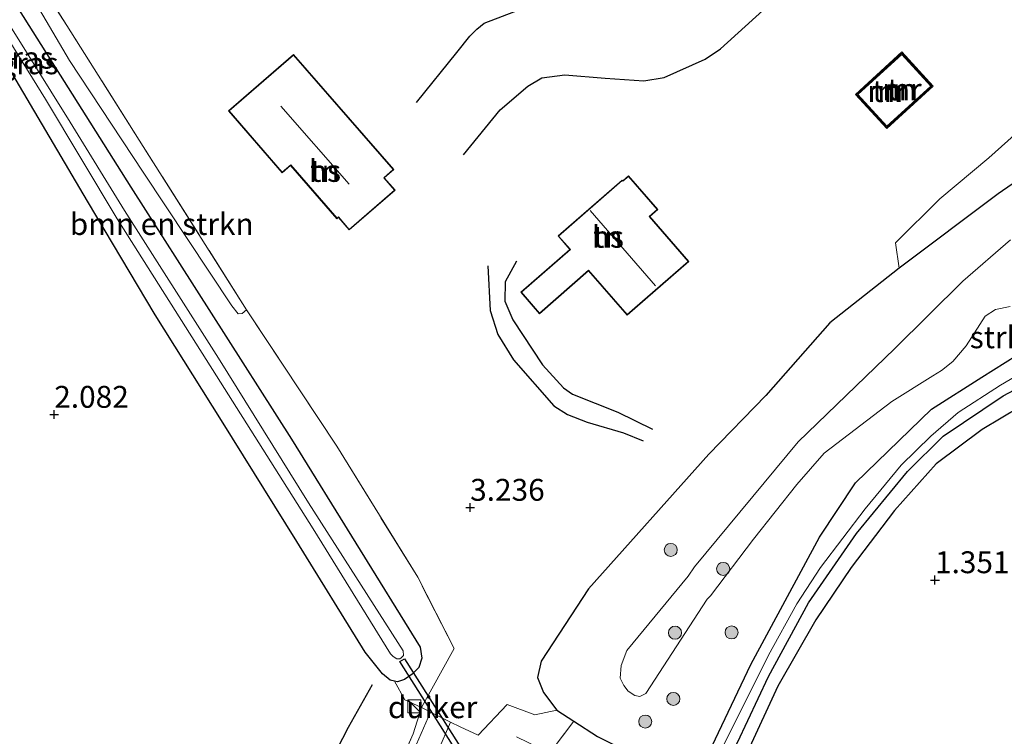
# Model space of a CAD drawing. Units: metres. Extents: x 199995 to 210008, y 499999 to 506253.
# Drawn here: x 200710 to 200823, y 500086 to 500168 of the extents above; entities that cross this region are included whole.
import ezdxf
from ezdxf.enums import TextEntityAlignment as Align

# ---------------------------------------------------------------- set-up
doc = ezdxf.new("R2010")
doc.units = ezdxf.units.M
doc.linetypes.add('IE-TERREINAFSCHEIDING', pattern=[10, 8, -2])
doc.layers.get('0').update_dxf_attribs({"lineweight": 25})
for name, color, linetype, lineweight in [('B-ME-GR-BOMENSTRUIKEN-GV-B6', 93, 'Continuous', 18), ('B-ME-GR-BOOM-S-B1', 93, 'Continuous', 18), ('B-ME-GR-STRUIKEN-GV-B6', 93, 'Continuous', 18), ('B-ME-GW-KRUINLIJN-L-B1', 93, 'Continuous', 18), ('B-ME-GW-TEENLIJN-L-B1', 93, 'Continuous', 18), ('B-ME-IE-GRASLAND-GV-B6', 93, 'Continuous', 18), ('B-ME-IE-GRONDWERKLIJN-GROND_INGERICHT-GV-B6', 253, 'Continuous', 18), ('B-ME-IE-INRICHTINGSELEMENT-S-B1', 253, 'Continuous', 18), ('B-ME-IE-TERREINAFSCHEIDING-DOORGANG-L-B1', 8, 'IE-TERREINAFSCHEIDING-KUNSTMATIG-OPEN', 18), ('B-ME-IE-TERREINAFSCHEIDING-RASTERHEKWERK-L-B1', 8, 'IE-TERREINAFSCHEIDING', 18), ('B-ME-KG-KADASTRAAL-DAKRAND-L-B1', 13, 'Continuous', 18), ('B-ME-KG-KADASTRAAL-NOKLIJN-L-B1', 13, 'Continuous', 18), ('B-ME-MW-MUUR-GV-B6', 8, 'IE-TERREINAFSCHEIDING-KUNSTMATIG', 18), ('B-ME-MW-MUUR-L-B1', 8, 'IE-TERREINAFSCHEIDING-KUNSTMATIG', 18), ('B-ME-OG-BEBOUWING-GV-B6', 173, 'Continuous', 18), ('B-ME-OG-WATER-GV-B6', 153, 'Continuous', 18), ('B-ME-VH-VERH_SOORT-BITUMEN-GV-B6', 8, 'IE-TERREINAFSCHEIDING-NATUURLIJK-HOUTWAL', 18)]:
    doc.layers.add(name, color=color, linetype=linetype, lineweight=lineweight)
for name, color, linetype in [('B-ME-GW-GRONDWERKLIJN-L-B1', 10, 'Continuous'), ('B-ME-GW-HOOGTEPUNT-S-B1', 10, 'Continuous'), ('B-ME-GW-INSTEEKWATERGANG-L-B1', 10, 'Continuous'), ('B-ME-KW-DUIKER-GV-B6', 10, 'Continuous'), ('B-ME-OG-BREUK-L-B1', 10, 'Continuous')]:
    doc.layers.add(name, color=color, linetype=linetype)
doc.styles.add('NLCS-ISO', font='NLCS-ISO.TTF')
doc.linetypes.add('IE-TERREINAFSCHEIDING-KUNSTMATIG', pattern='A,4,[82,NLCS.SHX,S=0.75,R=90,X=0,Y=0],4,-2', length=10)
doc.linetypes.add('IE-TERREINAFSCHEIDING-KUNSTMATIG-OPEN', pattern='A,7,-1.5,[67,NLCS.SHX,S=0.75,R=0,X=0,Y=0],-1.5', length=10)
doc.linetypes.add('IE-TERREINAFSCHEIDING-NATUURLIJK-HOUTWAL', pattern='A,7,-1.5,[67,NLCS.SHX,S=0.75,R=45,X=0,Y=0],-1.5,7,-1.5,[70,NLCS.SHX,S=0.75,R=0,X=0,Y=0],-1.5', length=20)

# ---------------------------------------------------------------- blocks, each defined once
blk = doc.blocks.new('kast')
blk.add_line((-0.75, -0.75), (0.75, 0.75))
blk.add_lwpolyline([(-0.75, 0.75), (0.75, 0.75), (0.75, -0.75), (-0.75, -0.75)], close=True)
blk = doc.blocks.new('boom')
h = blk.add_hatch(color=256)
edge = h.paths.add_edge_path()
edge.add_arc((0, 0), 0.75, 0, 360)
blk.add_circle((0, 0), 0.75)
blk = doc.blocks.new('hoogtepunt')
for p, q in [((-0.5, 0), (0.5, 0)), ((0, 0.5), (0, -0.5))]:
    blk.add_line(p, q)

msp = doc.modelspace()

# ---------------------------------------------------------------- linework, layer by layer
at = {"layer": 'B-ME-GR-BOMENSTRUIKEN-GV-B6'}
for points in [[(200704.04, 500185.68, 2.48), (200715.59, 500167.43, 2.46), (200723.86, 500154.33, 2.39), (200736.15, 500134.94, 2.38), (200735.62, 500134.5, 2.17), (200735.16, 500134.49, 2.07), (200734.45, 500135.38, 2.03), (200724.31, 500150.66, 1.91), (200715.91, 500163.42, 1.81), (200708.17, 500176.63, 1.69)], [(200708.17, 500176.63, 1.69), (200715.91, 500163.42, 1.81), (200724.31, 500150.66, 1.91), (200734.45, 500135.38, 2.03), (200735.16, 500134.49, 2.07), (200735.62, 500134.5, 2.17), (200736.15, 500134.94, 2.38), (200746.44, 500119.34, 2.38), (200755.7, 500104.35, 2.52), (200759.86, 500096.21, 2.85), (200756.13, 500089.45, 2.8), (200754.22, 500090.36, 2.78), (200753.04, 500092.47, 2.16), (200753.39, 500092.39, 2.23), (200754.18, 500092.67, 2.33), (200755.05, 500093.28, 2.37), (200755.84, 500094.05, 2.41), (200756.15, 500095.12, 2.38), (200755.99, 500096.36, 2.37), (200741.27, 500120.15, 1.96), (200722.9, 500148.94, 1.82), (200710.15, 500169.2, 1.69)]]:
    msp.add_polyline3d(points, dxfattribs=at)
at = {"layer": 'B-ME-GR-STRUIKEN-GV-B6'}
for points in [[(200828.16, 500132.26, 1.74), (200820.15, 500127.22, 1.8), (200814.42, 500123.56, 1.79), (200805.73, 500115.16, 1.73), (200801.61, 500108.94, 1.91), (200793.76, 500094.39, 1.9), (200789.34, 500085.09, 1.57), (200787.84, 500083.72, 1.57), (200786.8, 500083.02, 1.59), (200785.78, 500082.56, 1.67), (200783.8, 500082.43, 1.69), (200776.26, 500086.14, 2.09), (200773.52, 500087.91, 2.26), (200771.58, 500089.16, 2.38), (200770.09, 500091.19, 2.61), (200769.38, 500092.9, 2.74), (200769.82, 500094.76, 2.92), (200775.21, 500103.03, 3.28), (200788.98, 500118.42, 3.47), (200795.48, 500125.14, 3.62), (200802.81, 500133.46, 3.47), (200810.71, 500139.68, 3.09), (200822.03, 500148.18, 2.33), (200830.04, 500153.71, 1.85)], [(200823.44, 500142.92, 0.31), (200818, 500138.21, 0.31), (200810.17, 500130.47, 0.31), (200799.17, 500119.85, 0.31), (200787.34, 500105.55, 0.31), (200786.61, 500104.5, 0.31), (200779.58, 500095.98, 0.27), (200778.96, 500094.26, 0.27), (200778.83, 500092.82, 0.27), (200779.25, 500091.97, 0.27), (200779.74, 500091.35, 0.27), (200780.5, 500090.83, 0.27), (200781.07, 500090.73, 0.27), (200781.75, 500091.07, 0.27)], [(200781.75, 500091.07, 0.27), (200788.79, 500101.87, 0.31), (200789.16, 500102.22, 0.31), (200794.06, 500108.71, 0.31), (200799.02, 500114.98, 0.31), (200802.15, 500118.55, 0.31), (200809.89, 500124.44, 0.31), (200814.57, 500127.37, 0.31), (200815.56, 500128, 0.31), (200816.84, 500129.01, 0.31), (200818.39, 500130.8, 0.31), (200820.54, 500134.21, 0.31), (200821.73, 500134.97, 0.31), (200823.39, 500135.31, 0.31)]]:
    msp.add_polyline3d(points, dxfattribs=at)
at = {"layer": 'B-ME-GW-GRONDWERKLIJN-L-B1'}
for points in [[(200760.94, 500152.63, 3.96), (200765.12, 500157.78, 4.03), (200768.29, 500160.49, 4.01), (200769.89, 500161.46, 4.02), (200772.51, 500161.78, 4.02), (200777.13, 500161.43, 4.1), (200781.54, 500161.11, 4.1), (200783.87, 500161.48, 4.21), (200788.54, 500163.57, 4.09), (200790.29, 500164.76, 4.1), (200795.15, 500169.13, 3.76), (200799.56, 500173.83, 3.62), (200804.23, 500179.65, 3.41), (200807.08, 500183.33, 3.52), (200807.85, 500184.06, 3.47), (200808.56, 500184.55, 3.36), (200813.84, 500186.05, 3.27)], [(200766.99, 500140.5, 4.41), (200765.7, 500138.12, 4.22), (200765.65, 500135.91, 4.07), (200766.56, 500133.8, 4.07), (200769.95, 500128.66, 4.21), (200772.36, 500126.03, 4.16), (200773.38, 500125.29, 3.9), (200778.56, 500123.24, 3.73), (200782.54, 500121.3, 3.71)], [(200778.74, 500049.01, 1.4), (200778.53, 500052.82, 1.7), (200783.56, 500067.74, 1.79), (200788.29, 500077.99, 1.78), (200792.23, 500085.45, 1.83), (200795.78, 500093.01, 1.86), (200800.35, 500101.44, 1.88), (200805.83, 500109.36, 1.86), (200811.66, 500116.45, 1.78), (200815.74, 500120.5, 1.78), (200822.61, 500125.1, 1.83), (200830.14, 500129.08, 1.83), (200838.15, 500133.44, 1.8)]]:
    msp.add_polyline3d(points, dxfattribs=at)
at = {"layer": 'B-ME-GW-INSTEEKWATERGANG-L-B1'}
for points in [[(200710.15, 500169.2, 1.69), (200722.9, 500148.94, 1.82), (200741.27, 500120.15, 1.96), (200755.99, 500096.36, 2.37), (200756.15, 500095.12, 2.38), (200755.84, 500094.05, 2.41), (200755.05, 500093.28, 2.37), (200754.18, 500092.67, 2.33), (200753.39, 500092.39, 2.23), (200753.04, 500092.47, 2.16), (200752.56, 500092.58, 2.06), (200751.66, 500093.3, 2.05), (200749.71, 500095.81, 1.98), (200741.88, 500108.46, 2), (200733.26, 500122.26, 1.86), (200725.71, 500134.34, 1.62), (200717.97, 500147.36, 1.63), (200709.3, 500162.02, 1.5), (200702.01, 500173.86, 1.38)], [(200830.04, 500153.71, 1.85), (200822.03, 500148.18, 2.33), (200810.71, 500139.68, 3.09), (200802.81, 500133.46, 3.47), (200795.48, 500125.14, 3.62), (200788.98, 500118.42, 3.47), (200775.21, 500103.03, 3.28), (200769.82, 500094.76, 2.92), (200769.38, 500092.9, 2.74), (200770.09, 500091.19, 2.61), (200771.58, 500089.16, 2.38), (200773.52, 500087.91, 2.26), (200776.26, 500086.14, 2.09), (200783.8, 500082.43, 1.69), (200785.78, 500082.56, 1.67), (200786.8, 500083.02, 1.59), (200787.84, 500083.72, 1.57), (200789.34, 500085.09, 1.57), (200793.76, 500094.39, 1.9), (200801.61, 500108.94, 1.91), (200805.73, 500115.16, 1.73), (200814.42, 500123.56, 1.79), (200820.15, 500127.22, 1.8), (200828.16, 500132.26, 1.74)]]:
    msp.add_polyline3d(points, dxfattribs=at)
at = {"layer": 'B-ME-GW-KRUINLIJN-L-B1'}
for points in [[(200810.71, 500139.68, 3.09), (200810.3, 500142.58, 3.48), (200815.38, 500147.63, 3.35), (200820.98, 500152.31, 3.1), (200826.38, 500157.16, 3.1), (200829.34, 500160.07, 3), (200831.35, 500162.79, 2.89), (200830.96, 500165.96, 3.02), (200831.03, 500166.58, 3.02), (200830.73, 500167.39, 3), (200827.18, 500172.45, 3.03), (200823.03, 500177.9, 3.27), (200820.85, 500180.02, 3.38), (200819.73, 500181.37, 3.38), (200818.35, 500184.63, 3.08), (200816.78, 500187.96, 2.99), (200814.69, 500194.8, 2.75), (200814.47, 500196.95, 2.64), (200816.07, 500200.64, 2.52)], [(200766.99, 500086.1, 2.29), (200776.61, 500081.42, 2.23), (200781.87, 500078.59, 2.13), (200783.5, 500078.47, 2.1), (200785.37, 500078.86, 2.08), (200787.41, 500080.06, 2.02), (200790.06, 500083.98, 1.97), (200795.79, 500095.47, 1.96), (200799.04, 500101.32, 1.97), (200801.73, 500105.47, 1.97), (200806.82, 500112.18, 1.98), (200810.94, 500117.18, 1.92), (200814.32, 500120.5, 1.94), (200817.46, 500123.21, 2.01), (200822.31, 500126.32, 1.97), (200827.95, 500129.62, 1.92)]]:
    msp.add_polyline3d(points, dxfattribs=at)
at = {"layer": 'B-ME-GW-TEENLIJN-L-B1'}
msp.add_polyline3d([(200763.07, 500288.8, 1.1), (200758.75, 500281.75, 1.01), (200752.2, 500272.93, 0.96), (200745.89, 500264.91, 0.86), (200741.05, 500259.32, 0.77), (200734.87, 500252.88, 0.76), (200726.88, 500245.83, 0.71), (200718.04, 500239.34, 0.78), (200710.81, 500233.47, 0.79), (200703.96, 500226.83, 0.8), (200694.52, 500215.66, 0.9), (200691.36, 500210.67, 0.97), (200690.8, 500207.72, 1.1), (200690.78, 500205.74, 1.32), (200691.97, 500202.7, 1.52), (200694.14, 500198.67, 1.67), (200700.05, 500189.69, 1.61), (200708.17, 500176.63, 1.69), (200715.91, 500163.42, 1.81), (200724.31, 500150.66, 1.91), (200734.45, 500135.38, 2.03), (200735.16, 500134.49, 2.07), (200735.62, 500134.5, 2.17), (200736.15, 500134.94, 2.38)], dxfattribs=at)
at = {"layer": 'B-ME-IE-GRASLAND-GV-B6'}
for points in [[(200710.15, 500169.2, 1.69), (200722.9, 500148.94, 1.82), (200741.27, 500120.15, 1.96), (200755.99, 500096.36, 2.37), (200756.15, 500095.12, 2.38), (200755.84, 500094.05, 2.41), (200755.05, 500093.28, 2.37), (200754.18, 500092.67, 2.33), (200753.39, 500092.39, 2.23), (200753.04, 500092.47, 2.16), (200752.56, 500092.58, 2.06), (200751.66, 500093.3, 2.05), (200749.71, 500095.81, 1.98), (200741.88, 500108.46, 2), (200733.26, 500122.26, 1.86), (200725.71, 500134.34, 1.62), (200717.97, 500147.36, 1.63), (200709.3, 500162.02, 1.5), (200702.01, 500173.86, 1.38)], [(200705.81, 500170.85, 0.01), (200713.15, 500159.01, 0.01), (200721.37, 500145.33, 0.01), (200732.71, 500127.37, 0.01), (200743.76, 500109.89, 0.01), (200752.6, 500095.62, 0.01), (200752.88, 500095.29, 0.01), (200753.33, 500095.03, 0.01), (200753.65, 500095.03, 0.01), (200753.8, 500095.14, 0.01), (200754.07, 500095.42, 0.01), (200754.04, 500095.94, 0.01), (200743.23, 500112.86, 0.01), (200732.94, 500129.41, 0.01), (200722.2, 500146.29, 0.01), (200715.99, 500156.37, 0.01), (200707.12, 500170.61, 0.01)], [(200758.03, 500084.51, 2.89), (200759.45, 500087.81, 2.91), (200760.55, 500087.26, 2.76), (200762.62, 500086.32, 2.64), (200765.91, 500089.83, 2.97), (200769.09, 500088.62, 2.89), (200771.58, 500089.16, 2.38), (200773.52, 500087.91, 2.26)], [(200753.33, 500082.26, 2.74), (200755.17, 500086.45, 2.94), (200756.13, 500089.45, 2.8), (200756.51, 500089.27, 2.8), (200757.17, 500088.94, 2.87), (200755.57, 500085.27, 2.84)], [(200753.33, 500082.26, 2.74), (200755.17, 500086.45, 2.94), (200756.13, 500089.45, 2.8), (200756.51, 500089.27, 2.8), (200757.17, 500088.94, 2.87), (200755.57, 500085.27, 2.84)], [(200773.52, 500087.91, 2.26), (200769.76, 500082.9, 2.21)]]:
    msp.add_polyline3d(points, dxfattribs=at)
at = {"layer": 'B-ME-IE-GRONDWERKLIJN-GROND_INGERICHT-GV-B6'}
for points in [[(200757.17, 500088.94, 2.87), (200756.51, 500089.27, 2.8), (200756.13, 500089.45, 2.8), (200759.86, 500096.21, 2.85), (200755.7, 500104.35, 2.52), (200746.44, 500119.34, 2.38), (200736.15, 500134.94, 2.38), (200723.86, 500154.33, 2.39), (200715.59, 500167.43, 2.46), (200704.04, 500185.68, 2.48), (200694.37, 500203.07, 2.44), (200693.74, 500206.16, 2.43), (200694.23, 500209.34, 2.41), (200696.94, 500214.33, 2.44), (200701.29, 500219.43, 2.43), (200709.52, 500228.06, 2.27), (200719.06, 500236.6, 2.3), (200724.51, 500241.04, 2.04), (200730.55, 500245.83, 1.82), (200740.43, 500255.35, 1.85), (200749.71, 500265.77, 1.99), (200757.26, 500276.35, 2), (200765.36, 500288.57, 2.1), (200770.5, 500293.55, 2.02)], [(200740.21, 500150.6, 3.32), (200741.17, 500151.43, 3.32), (200746.47, 500145.34, 3.32), (200746.63, 500145.48, 3.32), (200747.87, 500144.06, 3.32), (200753.11, 500148.61, 3.32), (200751.88, 500150.03, 3.32), (200752.96, 500150.96, 3.32), (200741.51, 500164.13, 3.08), (200734.07, 500157.67, 3.14), (200740.21, 500150.6, 3.32)], [(200814.6, 500160.5, 3.83), (200811.03, 500164.41, 3.83), (200805.72, 500159.56, 3.83), (200809.3, 500155.65, 3.83), (200814.6, 500160.5, 3.83)], [(200806, 500159.55, 3.42), (200811.02, 500164.13, 3.33), (200814.32, 500160.51, 3.46), (200809.31, 500155.93, 3.45), (200806, 500159.55, 3.42)], [(200709.3, 500162.02, 1.5), (200717.97, 500147.36, 1.63), (200725.71, 500134.34, 1.62), (200733.26, 500122.26, 1.86), (200741.88, 500108.46, 2), (200749.71, 500095.81, 1.98), (200751.66, 500093.3, 2.05), (200752.56, 500092.58, 2.06), (200753.04, 500092.47, 2.16), (200754.22, 500090.36, 2.78), (200756.13, 500089.45, 2.8), (200755.17, 500086.45, 2.94), (200753.33, 500082.26, 2.74)], [(200709.3, 500162.02, 1.5), (200717.97, 500147.36, 1.63), (200725.71, 500134.34, 1.62), (200733.26, 500122.26, 1.86), (200741.88, 500108.46, 2), (200749.71, 500095.81, 1.98), (200751.66, 500093.3, 2.05), (200752.56, 500092.58, 2.06), (200753.04, 500092.47, 2.16), (200754.22, 500090.36, 2.78), (200756.13, 500089.45, 2.8), (200755.17, 500086.45, 2.94), (200753.33, 500082.26, 2.74)], [(200826.38, 500157.16, 3.1), (200820.98, 500152.31, 3.1), (200815.38, 500147.63, 3.35), (200810.3, 500142.58, 3.48), (200810.71, 500139.68, 3.09), (200802.81, 500133.46, 3.47), (200795.48, 500125.14, 3.62), (200788.98, 500118.42, 3.47), (200775.21, 500103.03, 3.28), (200769.82, 500094.76, 2.92), (200769.38, 500092.9, 2.74), (200770.09, 500091.19, 2.61), (200771.58, 500089.16, 2.38), (200769.09, 500088.62, 2.89), (200765.91, 500089.83, 2.97), (200762.62, 500086.32, 2.64), (200760.55, 500087.26, 2.76), (200759.45, 500087.81, 2.91), (200757.17, 500088.94, 2.87)], [(200830.04, 500153.71, 1.85), (200822.03, 500148.18, 2.33), (200810.71, 500139.68, 3.09), (200810.3, 500142.58, 3.48), (200815.38, 500147.63, 3.35), (200820.98, 500152.31, 3.1), (200826.38, 500157.16, 3.1)], [(200779.78, 500150.25, 4.46), (200779.15, 500149.69, 4.46), (200779.08, 500149.77, 4.46), (200771.73, 500143.37, 4.46), (200773.08, 500141.81, 4.46), (200767.48, 500136.93, 4.46), (200769.6, 500134.49, 4.46), (200775.21, 500139.38, 4.46), (200779.62, 500134.31, 4.46), (200786.68, 500140.47, 4.46), (200782.22, 500145.58, 4.46), (200783.14, 500146.39, 4.46), (200779.78, 500150.25, 4.46)], [(200789.34, 500085.09, 1.57), (200793.76, 500094.39, 1.9), (200801.61, 500108.94, 1.91), (200805.73, 500115.16, 1.73), (200814.42, 500123.56, 1.79), (200820.15, 500127.22, 1.8), (200828.16, 500132.26, 1.74)], [(200789.34, 500085.09, 1.57), (200793.76, 500094.39, 1.9), (200801.61, 500108.94, 1.91), (200805.73, 500115.16, 1.73), (200814.42, 500123.56, 1.79), (200820.15, 500127.22, 1.8), (200828.16, 500132.26, 1.74)], [(200769.76, 500082.9, 2.21), (200773.52, 500087.91, 2.26), (200776.26, 500086.14, 2.09)], [(200769.76, 500082.9, 2.21), (200773.52, 500087.91, 2.26), (200776.26, 500086.14, 2.09)]]:
    msp.add_polyline3d(points, dxfattribs=at)
at = {"layer": 'B-ME-IE-TERREINAFSCHEIDING-DOORGANG-L-B1'}
msp.add_line((200755.17, 500086.45, 2.94), (200753.33, 500082.26, 2.74), dxfattribs=at)
msp.add_polyline3d([(200760.55, 500087.26, 2.76), (200759.45, 500087.81, 2.91), (200757.17, 500088.94, 2.87), (200756.51, 500089.27, 2.8)], dxfattribs=at)
at = {"layer": 'B-ME-IE-TERREINAFSCHEIDING-RASTERHEKWERK-L-B1'}
msp.add_line((200760.55, 500087.26, 2.76), (200762.62, 500086.32, 2.64), dxfattribs=at)
for points in [[(200736.15, 500134.94, 2.38), (200723.86, 500154.33, 2.39), (200715.59, 500167.43, 2.46), (200704.04, 500185.68, 2.48), (200694.37, 500203.07, 2.44), (200693.74, 500206.16, 2.43), (200694.23, 500209.34, 2.41), (200696.94, 500214.33, 2.44), (200701.29, 500219.43, 2.43), (200709.52, 500228.06, 2.27), (200719.06, 500236.6, 2.3), (200724.51, 500241.04, 2.04), (200730.55, 500245.83, 1.82), (200740.43, 500255.35, 1.85), (200749.71, 500265.77, 1.99), (200757.26, 500276.35, 2), (200765.36, 500288.57, 2.1), (200770.5, 500293.55, 2.02), (200777.92, 500298.88, 1.99), (200787.06, 500306.2, 1.92), (200796.13, 500313.42, 1.85), (200800.17, 500316.68, 1.92)], [(200755.17, 500086.45, 2.94), (200756.13, 500089.45, 2.8), (200759.86, 500096.21, 2.85), (200755.7, 500104.35, 2.52), (200746.44, 500119.34, 2.38), (200736.15, 500134.94, 2.38)], [(200756.51, 500089.27, 2.8), (200756.13, 500089.45, 2.8), (200754.22, 500090.36, 2.78), (200753.04, 500092.47, 2.16)], [(200766.45, 500078.92, 1.15), (200768.11, 500080.91, 1.35), (200769.76, 500082.9, 2.21), (200773.52, 500087.91, 2.26)]]:
    msp.add_polyline3d(points, dxfattribs=at)
at = {"layer": 'B-ME-KG-KADASTRAAL-DAKRAND-L-B1'}
for points in [[(200740.22, 500150.67, 5.95), (200734.14, 500157.66, 5.95), (200741.5, 500164.06, 5.96), (200752.89, 500150.97, 6), (200751.81, 500150.03, 6.67), (200753.04, 500148.62, 5.66), (200747.87, 500144.13, 5.72), (200746.64, 500145.55, 6.88), (200746.48, 500145.41, 6.85), (200741.18, 500151.5, 6.85), (200740.22, 500150.67, 5.95)], [(200779.78, 500150.18, 7.27), (200783.07, 500146.39, 7.27), (200782.15, 500145.59, 7.27), (200786.61, 500140.47, 7.27), (200779.62, 500134.38, 7.28), (200775.21, 500139.45, 7.28), (200769.61, 500134.56, 7.28), (200767.55, 500136.93, 7.28), (200773.15, 500141.81, 7.28), (200771.8, 500143.36, 7.28), (200779.07, 500149.7, 7.28), (200779.14, 500149.62, 7.28), (200779.78, 500150.18, 7.27)]]:
    msp.add_polyline3d(points, dxfattribs=at)
at = {"layer": 'B-ME-KG-KADASTRAAL-NOKLIJN-L-B1'}
for p, q in [((200747.86, 500149.31, 10.49), (200740.05, 500158.2, 10.49)), ((200775.42, 500146.29, 11.99), (200782.88, 500137.68, 11.99))]:
    msp.add_line(p, q, dxfattribs=at)
at = {"layer": 'B-ME-KW-DUIKER-GV-B6'}
msp.add_polyline3d([(200754.18, 500095.05, 0.05), (200762.74, 500081.5, 0.18), (200762.24, 500081.18, 0.18), (200753.67, 500094.73, 0.05), (200754.18, 500095.05, 0.05)], dxfattribs=at)
at = {"layer": 'B-ME-MW-MUUR-GV-B6'}
for points in [[(200814.6, 500160.5, 3.83), (200809.3, 500155.65, 3.83), (200805.72, 500159.56, 3.83), (200811.03, 500164.41, 3.83), (200814.6, 500160.5, 3.83)], [(200806, 500159.55, 3.42), (200809.31, 500155.93, 3.45), (200814.32, 500160.51, 3.46), (200811.02, 500164.13, 3.33), (200806, 500159.55, 3.42)]]:
    msp.add_polyline3d(points, dxfattribs=at)
at = {"layer": 'B-ME-MW-MUUR-L-B1'}
msp.add_polyline3d([(200814.46, 500160.51, 3.83), (200809.3, 500155.79, 3.83), (200805.86, 500159.55, 3.83), (200811.02, 500164.27, 3.83), (200814.46, 500160.51, 3.83)], dxfattribs=at)
at = {"layer": 'B-ME-OG-BEBOUWING-GV-B6'}
for points in [[(200740.21, 500150.6, 3.32), (200734.07, 500157.67, 3.14), (200741.51, 500164.13, 3.08), (200752.96, 500150.96, 3.32), (200751.88, 500150.03, 3.32), (200753.11, 500148.61, 3.32), (200747.87, 500144.06, 3.32), (200746.63, 500145.48, 3.32), (200746.47, 500145.34, 3.32), (200741.17, 500151.43, 3.32), (200740.21, 500150.6, 3.32)], [(200779.78, 500150.25, 4.46), (200783.14, 500146.39, 4.46), (200782.22, 500145.58, 4.46), (200786.68, 500140.47, 4.46), (200779.62, 500134.31, 4.46), (200775.21, 500139.38, 4.46), (200769.6, 500134.49, 4.46), (200767.48, 500136.93, 4.46), (200773.08, 500141.81, 4.46), (200771.73, 500143.37, 4.46), (200779.08, 500149.77, 4.46), (200779.15, 500149.69, 4.46), (200779.78, 500150.25, 4.46)]]:
    msp.add_polyline3d(points, dxfattribs=at)
at = {"layer": 'B-ME-OG-BREUK-L-B1'}
for points in [[(200755.55, 500158.63, 3.52), (200760.18, 500164.34, 3.55), (200761.65, 500166.22, 3.58), (200762.44, 500167, 3.53), (200763.29, 500167.69, 3.46), (200767.5, 500169.31, 3.47), (200772.04, 500170.04, 3.53), (200775.42, 500170.34, 3.58), (200779.28, 500170.73, 3.43), (200781.73, 500171.36, 3.48), (200783.43, 500172.55, 3.48), (200787.61, 500175.78, 3.35), (200792.73, 500180.86, 3.25), (200798.07, 500186.67, 3.25), (200801.59, 500191.17, 3.05), (200803.58, 500193.71, 2.96), (200806.45, 500196.28, 2.85), (200808.23, 500197.64, 2.71), (200810.19, 500199.04, 2.61), (200812.83, 500200.66, 2.56)], [(200763.7, 500139.96, 3.5), (200763.98, 500134.84, 3.31), (200764.86, 500132.1, 3.18), (200766.65, 500129.22, 3.16), (200771.25, 500123.95, 3.24), (200772.81, 500122.96, 3.16), (200775.05, 500122.07, 3.12), (200779.23, 500120.88, 3.18), (200781.47, 500119.94, 3.34)], [(200839.01, 500132.28, 1.39), (200832.07, 500128.03, 1.38), (200826.7, 500125.12, 1.36), (200820.22, 500121.23, 1.39), (200814.96, 500117.34, 1.36), (200810.18, 500111.98, 1.4), (200805.24, 500105.48, 1.41), (200801.2, 500099.5, 1.43), (200796.87, 500091.91, 1.39), (200793.38, 500084.41, 1.46), (200789.93, 500077.42, 1.41), (200786.93, 500070.84, 1.45), (200786.11, 500067.74, 1.49), (200784.25, 500061.55, 1.49), (200781.15, 500054.33, 1.41), (200779.59, 500049.11, 1.39)], [(200732.84, 500049.31, 2.05), (200738.39, 500063.6, 2.07), (200743.57, 500076.88, 2.17), (200745.9, 500083.53, 2.23), (200747.77, 500087.22, 2.21), (200750.53, 500092.11, 2.25)]]:
    msp.add_polyline3d(points, dxfattribs=at)
at = {"layer": 'B-ME-OG-WATER-GV-B6'}
for points in [[(200707.12, 500170.61, 0.01), (200715.99, 500156.37, 0.01), (200722.2, 500146.29, 0.01), (200732.94, 500129.41, 0.01), (200743.23, 500112.86, 0.01), (200754.04, 500095.94, 0.01), (200754.07, 500095.42, 0.01), (200753.8, 500095.14, 0.01), (200753.65, 500095.03, 0.01), (200753.33, 500095.03, 0.01), (200752.88, 500095.29, 0.01), (200752.6, 500095.62, 0.01), (200743.76, 500109.89, 0.01), (200732.71, 500127.37, 0.01), (200721.37, 500145.33, 0.01), (200713.15, 500159.01, 0.01), (200705.81, 500170.85, 0.01)], [(200781.75, 500091.07, 0.27), (200781.07, 500090.73, 0.27), (200780.5, 500090.83, 0.27), (200779.74, 500091.35, 0.27), (200779.25, 500091.97, 0.27), (200778.83, 500092.82, 0.27), (200778.96, 500094.26, 0.27), (200779.58, 500095.98, 0.27), (200786.61, 500104.5, 0.31), (200787.34, 500105.55, 0.31), (200799.17, 500119.85, 0.31), (200810.17, 500130.47, 0.31), (200818, 500138.21, 0.31), (200823.44, 500142.92, 0.31)], [(200823.39, 500135.31, 0.31), (200821.73, 500134.97, 0.31), (200820.54, 500134.21, 0.31), (200818.39, 500130.8, 0.31), (200816.84, 500129.01, 0.31), (200815.56, 500128, 0.31), (200814.57, 500127.37, 0.31), (200809.89, 500124.44, 0.31), (200802.15, 500118.55, 0.31), (200799.02, 500114.98, 0.31), (200794.06, 500108.71, 0.31), (200789.16, 500102.22, 0.31), (200788.79, 500101.87, 0.31), (200781.75, 500091.07, 0.27)]]:
    msp.add_polyline3d(points, dxfattribs=at)
at = {"layer": 'B-ME-VH-VERH_SOORT-BITUMEN-GV-B6'}
msp.add_polyline3d([(200718.3, 500000, 2.72), (200721.46, 500008.02, 2.73), (200726.55, 500020.13, 2.76), (200731.54, 500031.72, 2.71), (200737.13, 500044.1, 2.67), (200741.99, 500054.55, 2.78), (200747.15, 500065.51, 2.83), (200752.13, 500076.33, 2.83), (200755.57, 500085.27, 2.84), (200757.17, 500088.94, 2.87), (200759.45, 500087.81, 2.91), (200758.03, 500084.51, 2.89), (200755.73, 500078.37, 2.78), (200753.88, 500073.72, 2.78), (200749.62, 500064.43, 2.77), (200743.7, 500051.84, 2.76), (200740.36, 500044.64, 2.72), (200739.22, 500042.16, 2.72), (200735.49, 500033.92, 2.72), (200734.11, 500030.68, 2.72), (200728.89, 500019.08, 2.72), (200723.84, 500006.83, 2.73), (200721.14, 500000, 2.67), (200718.3, 500000, 2.72)], dxfattribs=at)
msp.add_polyline3d([(200718.3, 500000, 2.72), (200721.46, 500008.02, 2.73), (200726.55, 500020.13, 2.76), (200731.54, 500031.72, 2.71), (200737.13, 500044.1, 2.67), (200741.99, 500054.55, 2.78), (200747.15, 500065.51, 2.83), (200752.13, 500076.33, 2.83), (200755.57, 500085.27, 2.84), (200757.17, 500088.94, 2.87), (200759.45, 500087.81, 2.91), (200758.03, 500084.51, 2.89), (200755.73, 500078.37, 2.78), (200753.88, 500073.72, 2.78), (200749.62, 500064.43, 2.77), (200743.7, 500051.84, 2.76), (200740.36, 500044.64, 2.72), (200739.22, 500042.16, 2.72), (200735.49, 500033.92, 2.72), (200734.11, 500030.68, 2.72), (200728.89, 500019.08, 2.72), (200723.84, 500006.83, 2.73), (200721.14, 500000, 2.67), (200718.3, 500000, 2.72)], dxfattribs=at)

# ---------------------------------------------------------------- block references
at = {"layer": 'B-ME-GR-BOOM-S-B1', "rotation": 90}
for p in [(200784.61, 500107.48, 1.06), (200790.61, 500105.31, 0.36), (200785.1, 500098.02, 0.25), (200791.57, 500098.05, 1.39), (200784.91, 500090.45, 0.85), (200781.7, 500087.86, 0.95)]:
    msp.add_blockref('boom', p, dxfattribs=at)
at = {"layer": 'B-ME-GW-HOOGTEPUNT-S-B1', "rotation": 90}
for p in [(200714.16, 500122.95, 2.08), (200714.16, 500122.95, 2.08), (200761.69, 500112.32, 3.24), (200761.69, 500112.32, 3.24), (200814.81, 500104.04, 1.35), (200814.81, 500104.04, 1.35)]:
    msp.add_blockref('hoogtepunt', p, dxfattribs=at)
at = {"layer": 'B-ME-IE-INRICHTINGSELEMENT-S-B1', "rotation": 90}
msp.add_blockref('kast', (200755.32, 500089.6, 2.79), dxfattribs=at)

# ---------------------------------------------------------------- texts
at = {"layer": 'B-ME-GR-BOMENSTRUIKEN-GV-B6', "ltscale": 0.2, "style": 'NLCS-ISO'}
msp.add_text('bmn en strkn', height=2.5, dxfattribs=at).set_placement((200726.44, 500144.74), align=Align.MIDDLE_CENTER)
at = {"layer": 'B-ME-GR-STRUIKEN-GV-B6', "ltscale": 0.2, "style": 'NLCS-ISO'}
msp.add_text('strkn', height=2.5, dxfattribs=at).set_placement((200822.87, 500131.79), align=Align.MIDDLE_CENTER)
at = {"layer": 'B-ME-GW-HOOGTEPUNT-S-B1', "ltscale": 0.2, "style": 'NLCS-ISO'}
for s, p in [('2.082', (200714.16, 500122.95, 2.08)), ('2.082', (200714.16, 500122.95, 2.08)), ('3.236', (200761.69, 500112.32, 3.24)), ('3.236', (200761.69, 500112.32, 3.24)), ('1.351', (200814.81, 500104.04, 1.35)), ('1.351', (200814.81, 500104.04, 1.35))]:
    msp.add_text(s, height=2.5, dxfattribs=at).set_placement(p, align=Align.BOTTOM_LEFT)
at = {"layer": 'B-ME-IE-GRASLAND-GV-B6', "ltscale": 0.2, "style": 'NLCS-ISO'}
for p in [(200710.72, 500163.75), (200711.27, 500163.11)]:
    msp.add_text('gras', height=2.5, dxfattribs=at).set_placement(p, align=Align.MIDDLE_CENTER)
at = {"layer": 'B-ME-IE-GRONDWERKLIJN-GROND_INGERICHT-GV-B6', "ltscale": 0.2, "style": 'NLCS-ISO'}
for p in [(200809.33, 500159.93), (200811.05, 500160.12), (200745.1, 500150.81), (200777.43, 500143.28)]:
    msp.add_text('tn', height=2.5, dxfattribs=at).set_placement(p, align=Align.MIDDLE_CENTER)
at = {"layer": 'B-ME-KW-DUIKER-GV-B6', "ltscale": 0.2, "style": 'NLCS-ISO'}
msp.add_text('duiker', height=2.5, dxfattribs=at).set_placement((200757.4, 500089.5), align=Align.MIDDLE_CENTER)
at = {"layer": 'B-ME-MW-MUUR-GV-B6', "ltscale": 0.2, "style": 'NLCS-ISO'}
for p in [(200809.33, 500159.93), (200811.05, 500160.12)]:
    msp.add_text('mr', height=2.5, dxfattribs=at).set_placement(p, align=Align.MIDDLE_CENTER)
at = {"layer": 'B-ME-MW-MUUR-L-B1', "ltscale": 0.2, "style": 'NLCS-ISO'}
msp.add_text('mr', height=2.5, dxfattribs=at).set_placement((200811.02, 500160.13), align=Align.MIDDLE_CENTER)
at = {"layer": 'B-ME-OG-BEBOUWING-GV-B6', "ltscale": 0.2, "style": 'NLCS-ISO'}
for p in [(200745.1, 500150.81), (200777.43, 500143.28)]:
    msp.add_text('hs', height=2.5, dxfattribs=at).set_placement(p, align=Align.MIDDLE_CENTER)

doc.saveas('drawing.dxf')
